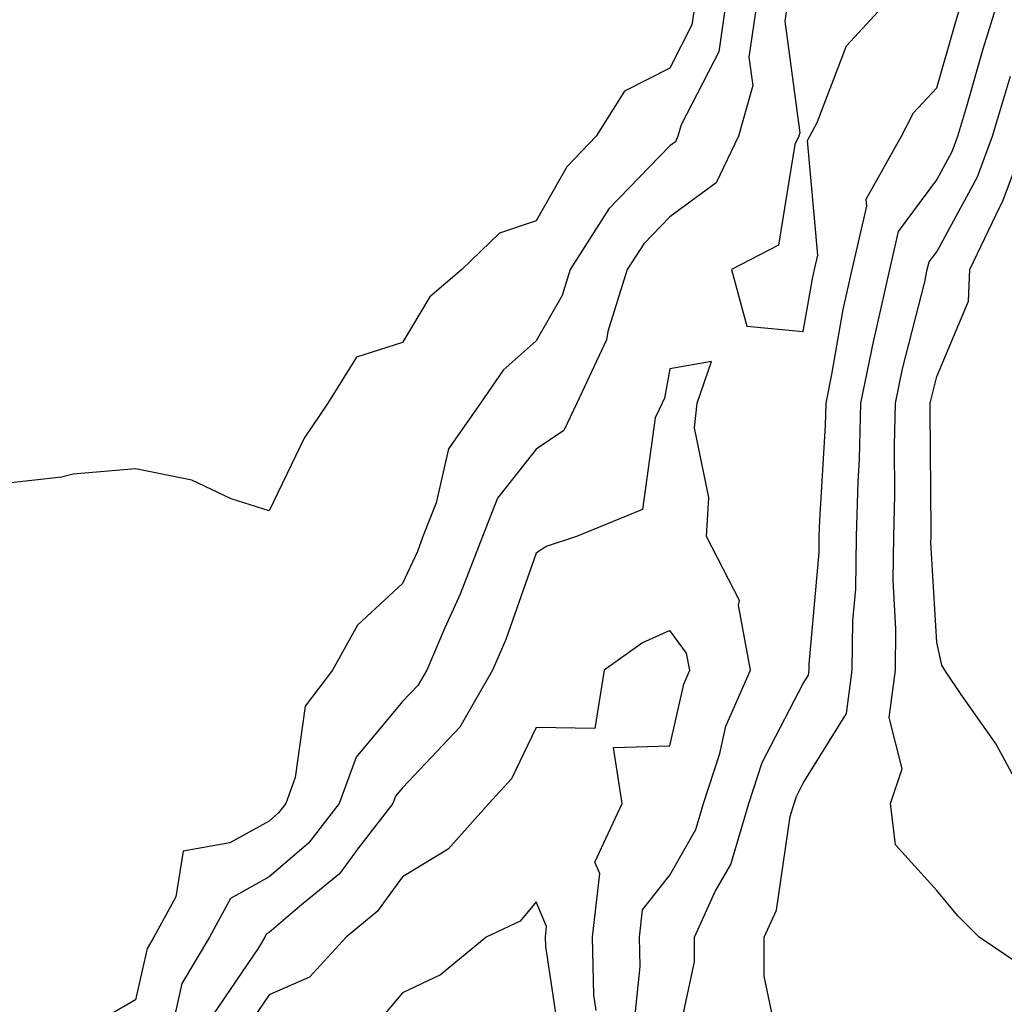
# Model space of a CAD drawing. Units: inches. Extents: x 1010723 to 1013363, y 7237178 to 7239818.
# Drawn here: x 1011649 to 1011723, y 7238667 to 7238741 of the extents above; entities that cross this region are included whole.
import ezdxf

# ---------------------------------------------------------------- set-up
doc = ezdxf.new("R2010")
doc.units = ezdxf.units.IN
doc.header["$MEASUREMENT"] = 0
doc.layers.add('Contour_10107237', color=7, linetype='Continuous', true_color=0xb147b3)

msp = doc.modelspace()

# ---------------------------------------------------------------- linework, layer by layer
at = {"layer": 'Contour_10107237'}
msp.add_polyline3d([(1011708.05, 7238717.281, 3057), (1011708.734, 7238721.236, 3057), (1011708.88, 7238721.92, 3057), (1011709.134, 7238723.004, 3057), (1011708.372, 7238731.598, 3057), (1011708.548, 7238731.92, 3057), (1011709.085, 7238732.955, 3057), (1011711.282, 7238738.688, 3057), (1011714.251, 7238741.92, 3057), (1011711.4, 7238745.27, 3057), (1011708.05, 7238743.815, 3057), (1011707.161, 7238742.809, 3057), (1011706.868, 7238741.92, 3057), (1011706.673, 7238740.543, 3057), (1011707.796, 7238732.174, 3057), (1011707.718, 7238731.92, 3057), (1011707.425, 7238731.295, 3057), (1011706.204, 7238723.766, 3057), (1011702.679, 7238721.92, 3057), (1011703.812, 7238717.682, 3057)], close=True, dxfattribs=at)
for points in [[(1011699.954, 7238741.92, 3054), (1011699.71, 7238740.26, 3054), (1011698.05, 7238737.027, 3054), (1011694.671, 7238735.299, 3054), (1011692.542, 7238731.92, 3054), (1011690.345, 7238729.625, 3054), (1011688.05, 7238725.582, 3054), (1011685.306, 7238724.664, 3054), (1011682.474, 7238721.92, 3054), (1011680.091, 7238719.879, 3054), (1011678.05, 7238716.451, 3054), (1011674.603, 7238715.367, 3054), (1011672.444, 7238711.92, 3054), (1011670.667, 7238709.303, 3054), (1011668.05, 7238703.863, 3054), (1011665.208, 7238704.762, 3054), (1011662.269, 7238706.139, 3054), (1011658.05, 7238706.988, 3054), (1011653.372, 7238706.598, 3054), (1011652.513, 7238706.383, 3054), (1011648.05, 7238705.875, 3054)], [(1011702.259, 7238741.92, 3055), (1011701.732, 7238738.238, 3055), (1011698.909, 7238732.779, 3055), (1011698.665, 7238731.92, 3055), (1011698.47, 7238731.5, 3055), (1011698.05, 7238731.188, 3055), (1011693.499, 7238726.471, 3055), (1011690.589, 7238721.92, 3055), (1011689.984, 7238719.986, 3055), (1011688.05, 7238716.598, 3055), (1011685.569, 7238714.401, 3055), (1011683.89, 7238711.92, 3055), (1011681.478, 7238708.492, 3055), (1011680.569, 7238704.44, 3055), (1011679.573, 7238701.92, 3055), (1011679.153, 7238700.817, 3055), (1011678.05, 7238698.404, 3055), (1011674.681, 7238695.289, 3055), (1011672.786, 7238691.92, 3055), (1011670.755, 7238689.215, 3055), (1011670.013, 7238683.883, 3055), (1011669.3, 7238681.92, 3055), (1011668.753, 7238681.217, 3055), (1011668.05, 7238680.611, 3055), (1011665.12, 7238678.99, 3055), (1011661.624, 7238678.346, 3055), (1011661.058, 7238674.928, 3055), (1011659.427, 7238671.92, 3055), (1011658.919, 7238671.051, 3055), (1011658.05, 7238667.223, 3055), (1011654.7, 7238665.27, 3055)], [(1011704.564, 7238741.92, 3056), (1011703.978, 7238737.848, 3056), (1011704.261, 7238735.709, 3056), (1011703.196, 7238731.92, 3056), (1011701.536, 7238728.434, 3056), (1011698.05, 7238725.875, 3056), (1011696.107, 7238723.863, 3056), (1011694.866, 7238721.92, 3056), (1011693.421, 7238717.291, 3056), (1011693.314, 7238716.656, 3056), (1011691.097, 7238711.92, 3056), (1011690.11, 7238709.86, 3056), (1011688.05, 7238708.473, 3056), (1011685.159, 7238704.811, 3056), (1011684.017, 7238701.92, 3056), (1011682.366, 7238697.604, 3056), (1011681.204, 7238695.074, 3056), (1011679.857, 7238691.92, 3056), (1011679.193, 7238690.777, 3056), (1011678.05, 7238689.557, 3056), (1011674.564, 7238685.406, 3056), (1011673.304, 7238681.92, 3056), (1011671.009, 7238678.961, 3056), (1011668.05, 7238676.432, 3056), (1011665.15, 7238674.82, 3056), (1011663.577, 7238671.92, 3056), (1011661.526, 7238668.443, 3056), (1011660.638, 7238664.508, 3056)], [(1011698.187, 7238662.057, 3056), (1011699.896, 7238670.074, 3056), (1011699.896, 7238671.92, 3056), (1011701.458, 7238675.328, 3056), (1011702.62, 7238677.35, 3056), (1011703.978, 7238681.92, 3056), (1011704.974, 7238684.996, 3056), (1011708.05, 7238690.924, 3056), (1011708.431, 7238691.539, 3056), (1011708.48, 7238691.92, 3056), (1011708.489, 7238692.36, 3056), (1011709.232, 7238700.738, 3056), (1011709.251, 7238701.92, 3056), (1011709.28, 7238703.151, 3056), (1011709.72, 7238710.25, 3056), (1011709.759, 7238711.92, 3056), (1011710.198, 7238714.068, 3056), (1011711.038, 7238718.932, 3056), (1011711.702, 7238721.92, 3056), (1011712.806, 7238726.676, 3056), (1011712.757, 7238727.213, 3056), (1011715.394, 7238731.92, 3056), (1011716.302, 7238733.668, 3056), (1011718.05, 7238735.533, 3056), (1011719.466, 7238740.504, 3056), (1011719.896, 7238741.92, 3056)], [(1011706.214, 7238663.756, 3055), (1011705.11, 7238668.981, 3055), (1011705.12, 7238671.92, 3055), (1011706.038, 7238673.932, 3055), (1011707.073, 7238680.943, 3055), (1011707.357, 7238681.92, 3055), (1011707.532, 7238682.438, 3055), (1011708.05, 7238683.443, 3055), (1011711.292, 7238688.678, 3055), (1011711.712, 7238691.92, 3055), (1011711.771, 7238695.641, 3055), (1011711.985, 7238697.985, 3055), (1011712.034, 7238701.92, 3055), (1011712.151, 7238706.022, 3055), (1011712.259, 7238707.711, 3055), (1011712.366, 7238711.92, 3055), (1011713.323, 7238716.647, 3055), (1011713.519, 7238717.389, 3055), (1011714.525, 7238721.92, 3055), (1011715.189, 7238724.781, 3055), (1011718.05, 7238728.639, 3055), (1011719.202, 7238730.768, 3055), (1011719.632, 7238731.92, 3055), (1011720.306, 7238734.176, 3055), (1011721.517, 7238738.453, 3055), (1011722.591, 7238741.92, 3055)], [(1011725.286, 7238669.156, 3054), (1011721.214, 7238671.92, 3054), (1011719.632, 7238673.502, 3054), (1011718.05, 7238675.406, 3054), (1011714.964, 7238678.834, 3054), (1011714.593, 7238681.92, 3054), (1011715.452, 7238684.518, 3054), (1011714.485, 7238688.356, 3054), (1011714.944, 7238691.92, 3054), (1011714.993, 7238694.977, 3054), (1011714.778, 7238698.649, 3054), (1011714.827, 7238701.92, 3054), (1011714.915, 7238705.055, 3054), (1011714.886, 7238708.756, 3054), (1011714.964, 7238711.92, 3054), (1011715.482, 7238714.488, 3054), (1011717.142, 7238721.012, 3054), (1011717.337, 7238721.92, 3054), (1011717.474, 7238722.496, 3054), (1011718.05, 7238723.268, 3054), (1011721.087, 7238728.883, 3054), (1011722.23, 7238731.92, 3054), (1011723.558, 7238736.412, 3054)], [(1011724.886, 7238681.92, 3053), (1011722.503, 7238686.373, 3053), (1011719.866, 7238690.104, 3053), (1011718.646, 7238691.92, 3053), (1011718.431, 7238692.301, 3053), (1011718.05, 7238693.981, 3053), (1011717.61, 7238701.481, 3053), (1011717.62, 7238701.92, 3053), (1011717.63, 7238702.34, 3053), (1011717.552, 7238711.422, 3053), (1011717.562, 7238711.92, 3053), (1011717.64, 7238712.33, 3053), (1011718.05, 7238713.922, 3053), (1011720.413, 7238719.557, 3053), (1011720.511, 7238721.92, 3053), (1011722.767, 7238726.637, 3053), (1011722.962, 7238727.008, 3053), (1011724.818, 7238731.92, 3053)], [(1011695.316, 7238664.654, 3057), (1011695.843, 7238669.713, 3057), (1011695.775, 7238671.92, 3057), (1011696.009, 7238673.961, 3057), (1011698.05, 7238676.549, 3057), (1011700.003, 7238679.967, 3057), (1011700.589, 7238681.92, 3057), (1011701.81, 7238685.68, 3057), (1011702.259, 7238687.711, 3057), (1011704.105, 7238691.92, 3057), (1011703.196, 7238696.774, 3057), (1011703.275, 7238697.145, 3057), (1011700.804, 7238701.92, 3057), (1011700.989, 7238704.86, 3057), (1011699.896, 7238710.074, 3057), (1011700.101, 7238711.92, 3057), (1011701.175, 7238715.045, 3057), (1011698.05, 7238714.498, 3057), (1011697.669, 7238712.301, 3057), (1011697.484, 7238711.92, 3057), (1011696.956, 7238710.826, 3057), (1011696.019, 7238703.951, 3057), (1011691.068, 7238701.92, 3057), (1011688.802, 7238701.168, 3057), (1011688.05, 7238700.68, 3057), (1011685.765, 7238694.205, 3057), (1011684.788, 7238691.92, 3057), (1011682.327, 7238687.643, 3057), (1011678.05, 7238683.111, 3057), (1011677.503, 7238682.467, 3057), (1011677.308, 7238681.92, 3057), (1011674.739, 7238678.61, 3057), (1011673.314, 7238676.656, 3057), (1011670.335, 7238674.205, 3057), (1011668.05, 7238672.252, 3057), (1011667.835, 7238672.135, 3057), (1011667.718, 7238671.92, 3057), (1011667.249, 7238671.119, 3057), (1011663.851, 7238666.119, 3057)], [(1011692.552, 7238666.422, 3058), (1011692.376, 7238667.594, 3058), (1011692.259, 7238671.92, 3058), (1011692.806, 7238676.676, 3058), (1011692.444, 7238677.526, 3058), (1011694.476, 7238681.92, 3058), (1011693.841, 7238686.129, 3058), (1011698.05, 7238686.246, 3058), (1011699.095, 7238690.875, 3058), (1011699.544, 7238691.92, 3058), (1011699.31, 7238693.18, 3058), (1011698.05, 7238694.879, 3058), (1011695.999, 7238693.971, 3058), (1011693.128, 7238691.92, 3058), (1011692.435, 7238687.535, 3058), (1011688.05, 7238687.623, 3058), (1011686.204, 7238683.766, 3058), (1011684.495, 7238681.92, 3058), (1011681.468, 7238678.502, 3058), (1011678.05, 7238676.442, 3058), (1011676.146, 7238673.824, 3058), (1011673.831, 7238671.92, 3058), (1011671.068, 7238668.902, 3058), (1011668.05, 7238667.584, 3058), (1011665.755, 7238664.215, 3058)], [(1011689.886, 7238663.756, 3059), (1011688.763, 7238671.207, 3059), (1011688.743, 7238671.92, 3059), (1011688.831, 7238672.701, 3059), (1011688.05, 7238674.547, 3059), (1011686.849, 7238673.121, 3059), (1011684.3, 7238671.92, 3059), (1011680.872, 7238669.098, 3059), (1011678.05, 7238667.731, 3059), (1011675.384, 7238664.586, 3059)]]:
    msp.add_polyline3d(points, dxfattribs=at)

doc.saveas('drawing.dxf')
